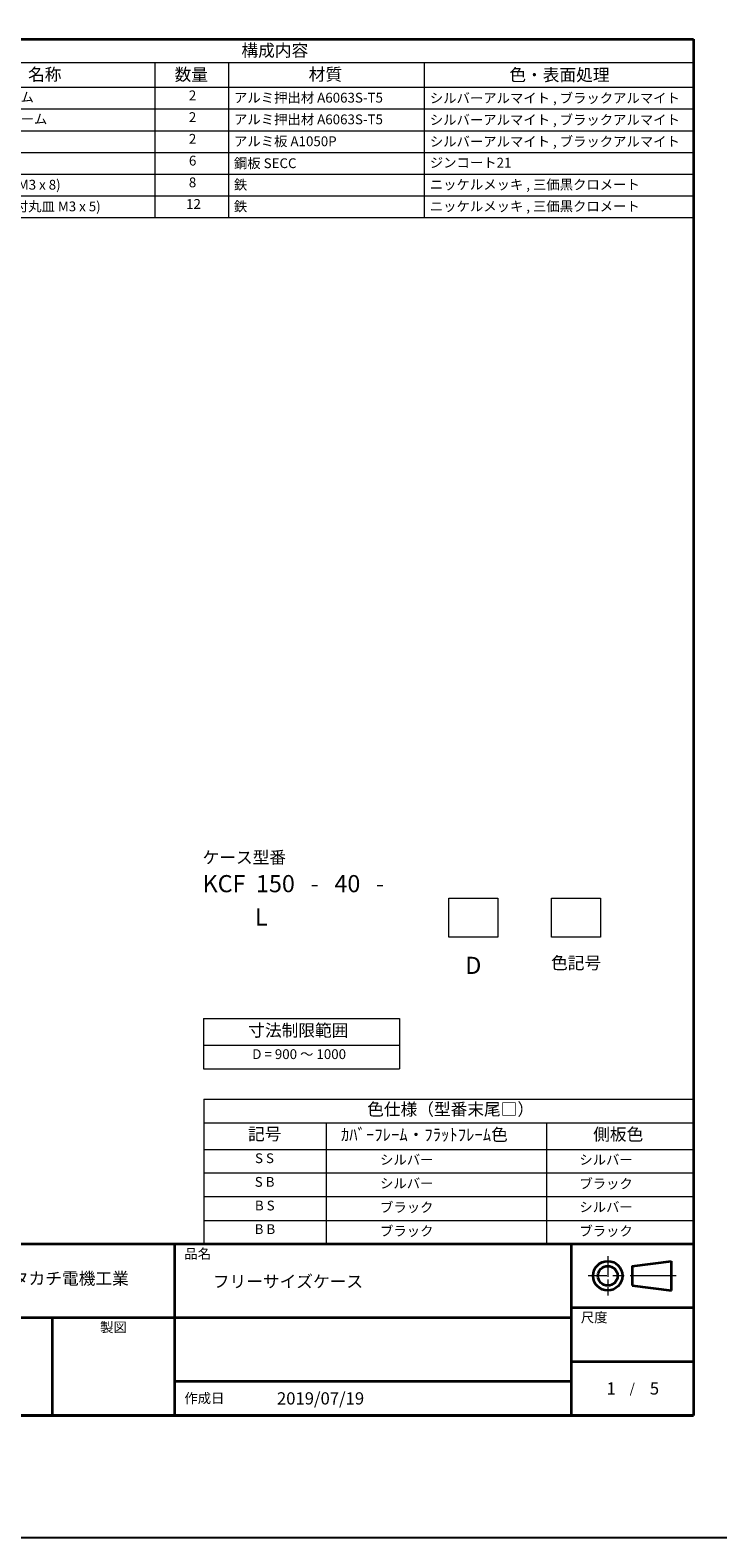
# Model space of a CAD drawing. Units: millimetres. Extents: x -50 to 7559, y -50 to 5419.
# Drawn here: x 511 to 792, y -50 to 566 of the extents above; entities that cross this region are included whole.
import ezdxf
from ezdxf.enums import TextEntityAlignment as Align

# ---------------------------------------------------------------- set-up
doc = ezdxf.new("R2010")
doc.units = ezdxf.units.MM
doc.header["$LTSCALE"] = 2
doc.linetypes.add('CHAIN', pattern=[0.3543, 0.2362, -0.0295, 0.0591, -0.0295])
for name, color, linetype, lineweight in [('Border (ISO)', 7, 'Continuous', 35), ('Sketch Geometry (ISO)', 7, 'Continuous', 18), ('Symbol (ISO)', 7, 'Continuous', 18), ('Title (ISO)', 7, 'Continuous', 35)]:
    doc.layers.add(name, color=color, linetype=linetype, lineweight=lineweight)
doc.layers.add('Hatch (ISO)', color=1, linetype='Continuous', lineweight=18, true_color=0xff0000)
doc.styles.add('Note Text (TK)', font='txt')
doc.styles.add('Note Text (TK2)', font='txt')

# ---------------------------------------------------------------- blocks, each defined once
blk = doc.blocks.new('図面枠 tk図枠')
at = {"layer": 'Border (ISO)'}
for p, q in [((14.5, 289), (405.5, 289)), ((14.5, 289), (14.5, 8)), ((405.5, 289), (405.5, 8)), ((14.5, 8), (405.5, 8))]:
    blk.add_line(p, q, dxfattribs=at)
blk = doc.blocks.new('表題欄 tk表題欄')
at = {"layer": 'Hatch (ISO)'}
h = blk.add_hatch(color=256, dxfattribs=at)
edge = h.paths.add_edge_path(flags=0)
edge.add_arc((98.49, 235.66), 0.596, 270, 360)
edge.add_line((99.09, 235.66), (99.09, 239.07))
edge.add_arc((98.49, 239.07), 0.596, 0, 90)
edge.add_line((98.49, 239.67), (82.05, 239.67))
edge.add_arc((82.05, 239.07), 0.596, 90, 180)
edge.add_line((81.46, 239.07), (81.46, 235.66))
edge.add_arc((82.05, 235.66), 0.596, 180, 270)
edge.add_line((82.05, 235.06), (98.49, 235.06))
edge = h.paths.add_edge_path()
edge.add_line((80.76, 239.32), (80.76, 235.41))
edge.add_arc((81.46, 235.41), 0.702, 180, 270)
edge.add_line((81.46, 234.71), (99.09, 234.71))
edge.add_arc((99.09, 235.41), 0.702, 270, 360)
edge.add_line((99.79, 235.41), (99.79, 239.32))
edge.add_arc((99.09, 239.32), 0.702, 0, 90)
edge.add_line((99.09, 240.02), (81.46, 240.02))
edge.add_arc((81.46, 239.32), 0.702, 90, 180)
for points in [[(81.99, 238.51), (81.99, 238.02), (82.84, 238.02), (82.84, 236.02), (83.42, 236.02), (83.42, 238.02), (84.27, 238.02), (84.27, 238.51)], [(88.6, 236.02), (87.86, 237.25), (87.33, 236.69), (87.33, 236.02), (86.81, 236.02), (86.81, 238.51), (87.33, 238.51), (87.33, 237.46), (88.31, 238.51), (89.02, 238.51), (88.24, 237.66), (89.22, 236.02)], [(95.01, 238.51), (95.01, 236.02), (95.53, 236.02), (95.53, 237.02), (96.69, 237.02), (96.69, 236.02), (97.2, 236.02), (97.2, 238.51), (96.69, 238.51), (96.69, 237.51), (95.53, 237.51), (95.53, 238.51)], [(97.76, 238.51), (97.76, 236.02), (98.28, 236.02), (98.28, 238.51)]]:
    blk.add_hatch(color=256, dxfattribs=at).paths.add_polyline_path(points)
h = blk.add_hatch(color=256, dxfattribs=at)
h.paths.add_polyline_path([(85.51, 237.07), (84.87, 237.07), (85.19, 237.94)], flags=0)
h.paths.add_polyline_path([(85.7, 236.56), (84.68, 236.56), (84.48, 236.02), (83.87, 236.02), (84.78, 238.51), (85.6, 238.51), (86.51, 236.02), (85.89, 236.02)])
h = blk.add_hatch(color=256, dxfattribs=at)
h.paths.add_polyline_path([(90.44, 237.07), (91.08, 237.07), (90.76, 237.94)], flags=0)
h.paths.add_polyline_path([(90.06, 236.02), (90.25, 236.56), (91.27, 236.56), (91.47, 236.02), (92.08, 236.02), (91.17, 238.51), (90.35, 238.51), (89.44, 236.02)])
h = blk.add_hatch(color=256, dxfattribs=at)
edge = h.paths.add_edge_path()
edge.add_arc((93.44, 237.26), 1.27, 38.5505, 336.582)
edge.add_line((94.61, 236.76), (94.09, 236.98))
edge.add_ellipse((93.44, 237.26), major_axis=(0, -0.8), ratio=0.867347, start_angle=124.651, end_angle=429.4109, ccw=False)
edge.add_line((94.01, 237.72), (94.44, 238.06))
at = {"layer": 'Title (ISO)'}
for p, q in [((74.67, 244.72), (255.67, 244.72)), ((74.67, 209.72), (74.67, 244.72)), ((149.67, 244.72), (149.67, 209.72)), ((230.67, 244.72), (230.67, 209.72)), ((255.67, 244.72), (255.67, 209.72)), ((243.17, 240.22), (251.17, 241.22)), ((243.17, 240.22), (243.17, 236.22)), ((251.17, 235.22), (251.17, 241.22)), ((243.17, 236.22), (251.17, 235.22)), ((230.67, 231.72), (255.67, 231.72)), ((74.67, 229.72), (230.67, 229.72)), ((99.67, 229.72), (99.67, 209.72)), ((124.67, 229.72), (124.67, 209.72)), ((230.67, 220.72), (255.67, 220.72)), ((149.67, 216.72), (230.67, 216.72)), ((255.67, 209.72), (74.67, 209.72))]:
    blk.add_line(p, q, dxfattribs=at)
at = {"layer": 'Title (ISO)', "color": 4, "linetype": 'CHAIN', "lineweight": 18, "ltscale": 8.88956, "true_color": 0x00ffff}
blk.add_line((238.17, 242.22), (238.17, 234.22), dxfattribs=at)
at = {"layer": 'Title (ISO)', "color": 4, "linetype": 'CHAIN', "lineweight": 18, "ltscale": 20.001633, "true_color": 0x00ffff}
blk.add_line((252.17, 238.22), (234.17, 238.22), dxfattribs=at)
at = {"layer": 'Title (ISO)'}
for radius in [3, 2]:
    blk.add_circle((238.17, 238.22), radius, dxfattribs=at)
at = {"layer": 'Title (ISO)', "color": 1, "true_color": 0xff0000, "char_height": 2, "line_spacing_factor": 1.5, "style": 'Note Text (TK)'}
for s, insert, attachment_point in [('\\fＭＳ Ｐゴシック|b0|i0;\\H2.0000;品名', (151.67, 242.72), 4), ('\\fＭＳ Ｐゴシック|b0|i0;\\H2.0000;尺度', (232.67, 229.72), 4), ('\\fＭＳ Ｐゴシック|b0|i0;\\H2.0000;承認', (87.17, 227.72), 5), ('\\fＭＳ Ｐゴシック|b0|i0;\\H2.0000;検図', (112.17, 227.72), 5), ('\\fＭＳ Ｐゴシック|b0|i0;\\H2.0000;製図', (137.17, 227.72), 5), ('\\fＭＳ Ｐゴシック|b0|i0;\\H2.0000;作成日', (151.67, 213.22), 4)]:
    blk.add_mtext(s, dxfattribs=dict(at, insert=insert, attachment_point=attachment_point))
at = {"layer": 'Title (ISO)', "color": 7, "line_spacing_factor": 1.5, "style": 'Note Text (TK)'}
for s, insert, char_height, attachment_point in [('株式会社タカチ電機工業', (102.79, 237.36), 2.5, 4), ('\\fＭＳ Ｐゴシック|b0|i0;\\H2.0000;/', (243.17, 215.22), 2, 5)]:
    blk.add_mtext(s, dxfattribs=dict(at, insert=insert, char_height=char_height, attachment_point=attachment_point))
at = {"layer": 'Title (ISO)', "color": 7, "style": 'Note Text (TK)'}
for tag, p in [('<品名>_001', (157.48, 235.82)), ('<ページ_No.>_001', (237.91, 213.97)), ('<総ページ数>_001', (246.76, 213.97)), ('作成日_001', (170.58, 211.94))]:
    blk.add_attdef(tag, p, '', height=2.5, dxfattribs=at)
blk.add_attdef('<尺度>', text='', height=2.5, dxfattribs=at).set_placement((243.17, 224.22), align=Align.MIDDLE_CENTER)
blk = doc.blocks.new('テーブル1')
at = {"layer": 'Symbol (ISO)'}
for p, q in [((305.5, 72.59), (405.5, 72.59)), ((305.5, 72.59), (305.5, 67.77)), ((405.5, 72.59), (405.5, 67.77)), ((305.5, 67.77), (405.5, 67.77)), ((305.5, 67.77), (305.5, 62.33)), ((330.5, 67.77), (330.5, 62.33)), ((375.5, 67.77), (375.5, 62.33)), ((405.5, 67.77), (405.5, 62.33)), ((305.5, 62.33), (405.5, 62.33)), ((305.5, 62.33), (305.5, 43)), ((330.5, 62.33), (330.5, 43)), ((375.5, 62.33), (375.5, 43)), ((405.5, 62.33), (405.5, 43)), ((305.5, 57.5), (405.5, 57.5)), ((305.5, 52.67), (405.5, 52.67)), ((305.5, 47.83), (405.5, 47.83)), ((305.5, 43), (405.5, 43))]:
    blk.add_line(p, q, dxfattribs=at)
at = {"layer": 'Symbol (ISO)', "color": 7, "attachment_point": 7}
for s, insert, char_height, style in [('色仕様（型番末尾□）', (338.85, 68.48), 2.5, 'Note Text (TK)'), ('記号', (314.5, 63.43), 2.5, 'Note Text (TK)'), ('ｶﾊﾞｰﾌﾚｰﾑ・ﾌﾗｯﾄﾌﾚｰﾑ色', (333.48, 63.3), 2.5, 'Note Text (TK)'), ('側板色', (385.03, 63.36), 2.5, 'Note Text (TK)'), ('S S', (315.93, 58.89), 2, 'Note Text (TK2)'), ('                シルバー', (331.7, 58.58), 2, 'Note Text (TK2)'), ('         シルバー', (376.7, 58.58), 2, 'Note Text (TK2)'), ('S B', (315.88, 54.06), 2, 'Note Text (TK2)'), ('                シルバー', (331.7, 53.75), 2, 'Note Text (TK2)'), ('         ブラック', (376.7, 53.69), 2, 'Note Text (TK2)'), ('B S', (315.91, 49.23), 2, 'Note Text (TK2)'), ('                ブラック', (331.7, 48.86), 2, 'Note Text (TK2)'), ('         シルバー', (376.7, 48.92), 2, 'Note Text (TK2)'), ('B B', (315.86, 44.42), 2, 'Note Text (TK2)'), ('                ブラック', (331.7, 44.02), 2, 'Note Text (TK2)'), ('         ブラック', (376.7, 44.02), 2, 'Note Text (TK2)')]:
    blk.add_mtext(s, dxfattribs=dict(at, insert=insert, char_height=char_height, style=style))
blk = doc.blocks.new('テーブル2')
at = {"layer": 'Symbol (ISO)'}
for p, q in [((305.43, 89.02), (345.43, 89.02)), ((305.43, 89.02), (305.43, 83.58)), ((345.43, 89.02), (345.43, 83.58)), ((305.43, 83.58), (345.43, 83.58)), ((305.43, 83.58), (305.43, 78.75)), ((345.43, 83.58), (345.43, 78.75)), ((305.43, 78.75), (345.43, 78.75))]:
    blk.add_line(p, q, dxfattribs=at)
at = {"layer": 'Symbol (ISO)', "color": 7, "attachment_point": 7}
for s, insert, char_height, style in [('寸法制限範囲', (314.56, 84.59), 2.5, 'Note Text (TK)'), ('D = 900 ～ 1000', (315.37, 80.14), 2, 'Note Text (TK2)')]:
    blk.add_mtext(s, dxfattribs=dict(at, insert=insert, char_height=char_height, style=style))
blk = doc.blocks.new('構成内容')
at = {"layer": 'Symbol (ISO)'}
for p, q in [((405.5, 289), (235.5, 289)), ((235.5, 289), (235.5, 284.16)), ((405.5, 289), (405.5, 284.16)), ((405.5, 284.16), (235.5, 284.16)), ((235.5, 284.16), (235.5, 279.12)), ((250.5, 284.16), (250.5, 279.12)), ((295.5, 284.16), (295.5, 279.12)), ((310.5, 284.16), (310.5, 279.12)), ((350.5, 284.16), (350.5, 279.12)), ((405.5, 284.16), (405.5, 279.12)), ((405.5, 279.12), (235.5, 279.12)), ((235.5, 279.12), (235.5, 252.52)), ((250.5, 279.12), (250.5, 252.52)), ((295.5, 279.12), (295.5, 252.52)), ((310.5, 279.12), (310.5, 252.52)), ((350.5, 279.12), (350.5, 252.52)), ((405.5, 279.12), (405.5, 252.52)), ((405.5, 274.69), (235.5, 274.69)), ((405.5, 270.25), (235.5, 270.25)), ((405.5, 265.82), (235.5, 265.82)), ((405.5, 261.39), (235.5, 261.39)), ((405.5, 256.95), (235.5, 256.95)), ((405.5, 252.52), (235.5, 252.52))]:
    blk.add_line(p, q, dxfattribs=at)
at = {"layer": 'Symbol (ISO)', "color": 7, "attachment_point": 7}
for s, insert, char_height, style in [('構成内容', (313.16, 284.69), 2.5, 'Note Text (TK)'), ('No.', (240.76, 280.38), 2.5, 'Note Text (TK)'), ('名称', (269.56, 279.79), 2.5, 'Note Text (TK)'), ('数量', (299.5, 279.76), 2.5, 'Note Text (TK)'), ('材質', (326.9, 279.8), 2.5, 'Note Text (TK)'), ('色・表面処理', (367.9, 279.69), 2.5, 'Note Text (TK)'), ('1', (242.6, 275.91), 2, 'Note Text (TK2)'), ('カバーフレーム', (251.65, 275.55), 2, 'Note Text (TK2)'), ('2', (302.42, 275.91), 2, 'Note Text (TK2)'), ('アルミ押出材 A6063S-T5', (311.65, 275.44), 2, 'Note Text (TK2)'), ('シルバーアルマイト , ブラックアルマイト', (351.65, 275.35), 2, 'Note Text (TK2)'), ('2', (242.42, 271.47), 2, 'Note Text (TK2)'), ('2', (302.42, 271.47), 2, 'Note Text (TK2)'), ('フラットフレーム', (251.67, 271.08), 2, 'Note Text (TK2)'), ('アルミ押出材 A6063S-T5', (311.65, 271.01), 2, 'Note Text (TK2)'), ('シルバーアルマイト , ブラックアルマイト', (351.65, 270.92), 2, 'Note Text (TK2)'), ('3', (242.42, 267.02), 2, 'Note Text (TK2)'), ('側板', (251.62, 266.54), 2, 'Note Text (TK2)'), ('2', (302.42, 267.04), 2, 'Note Text (TK2)'), ('アルミ板 A1050P', (311.65, 266.54), 2, 'Note Text (TK2)'), ('シルバーアルマイト , ブラックアルマイト', (351.65, 266.49), 2, 'Note Text (TK2)'), ('4', (242.37, 262.61), 2, 'Note Text (TK2)'), ('固定金具', (251.83, 262.11), 2, 'Note Text (TK2)'), ('6', (302.43, 262.59), 2, 'Note Text (TK2)'), ('鋼板 SECC', (311.63, 262.06), 2, 'Note Text (TK2)'), ('ジンコート21', (351.65, 262.17), 2, 'Note Text (TK2)'), ('5', (242.42, 258.16), 2, 'Note Text (TK2)'), ('取付ビス (皿 M3 x 8)', (251.69, 257.67), 2, 'Note Text (TK2)'), ('8', (302.41, 258.15), 2, 'Note Text (TK2)'), ('鉄', (311.62, 257.67), 2, 'Note Text (TK2)'), ('ニッケルメッキ , 三価黒クロメート', (351.65, 257.7), 2, 'Note Text (TK2)'), ('6', (242.43, 253.72), 2, 'Note Text (TK2)'), ('取付ビス (座付丸皿 M3 x 5)', (251.69, 253.24), 2, 'Note Text (TK2)'), ('12', (301.85, 253.74), 2, 'Note Text (TK2)'), ('鉄', (311.62, 253.24), 2, 'Note Text (TK2)'), ('ニッケルメッキ , 三価黒クロメート', (351.65, 253.26), 2, 'Note Text (TK2)')]:
    blk.add_mtext(s, dxfattribs=dict(at, insert=insert, char_height=char_height, style=style))

msp = doc.modelspace()

# ---------------------------------------------------------------- linework, layer by layer
at = {"color": 6}
msp.add_lwpolyline([(-50, 1595.5), (7559, 1595.5), (7559, -50), (-50, -50)], close=True, dxfattribs=at)
at = {"layer": 'Sketch Geometry (ISO)'}
for p, q in [((682.0733, 211.2912), (702.0733, 211.2912)), ((682.0733, 195.2912), (682.0733, 211.2912)), ((702.0733, 211.2912), (702.0733, 195.2912)), ((724.0733, 211.2912), (744.0733, 211.2912)), ((724.0733, 195.2912), (724.0733, 211.2912)), ((744.0733, 211.2912), (744.0733, 195.2912)), ((702.0733, 195.2912), (682.0733, 195.2912)), ((744.0733, 195.2912), (724.0733, 195.2912))]:
    msp.add_line(p, q, dxfattribs=at)

# ---------------------------------------------------------------- block references
at = {"xscale": 2, "yscale": 2, "zscale": 2}
for name in ['図面枠 tk図枠', 'テーブル2', 'テーブル1']:
    msp.add_blockref(name, (-29, -16), dxfattribs=at)
msp.add_blockref('表題欄 tk表題欄', (270.6698, -419.4309), dxfattribs=at).add_auto_attribs({'<品名>_001': 'フリーサイズケース', '作成日_001': '2019/07/19', '<ページ_No.>_001': '1', '<総ページ数>_001': '5'})
at = {"layer": 'Symbol (ISO)', "xscale": 2, "yscale": 2, "zscale": 2}
msp.add_blockref('構成内容', (-29, -16), dxfattribs=at)

# ---------------------------------------------------------------- texts
at = {"layer": 'Symbol (ISO)', "color": 7, "style": 'Note Text (TK)'}
for s, insert, char_height, attachment_point, line_spacing_factor in [('ケース型番\\P{\\H2.37293x; }\\P{\\H1.4x;KCF  150   -   40   -            L\\H1.30783x; }', (581.4442, 215.2182), 5, 4, 1.165289), ('\\fＭＳ Ｐゴシック|b0|i0;\\H7.0000;D', (692.0733, 187.2912), 7, 2, 1.5), ('\\fＭＳ Ｐゴシック|b0|i0;色記号', (734.0733, 187.2912), 5, 2, 1.5)]:
    msp.add_mtext(s, dxfattribs=dict(at, insert=insert, char_height=char_height, attachment_point=attachment_point, line_spacing_factor=line_spacing_factor))

doc.saveas('drawing.dxf')
